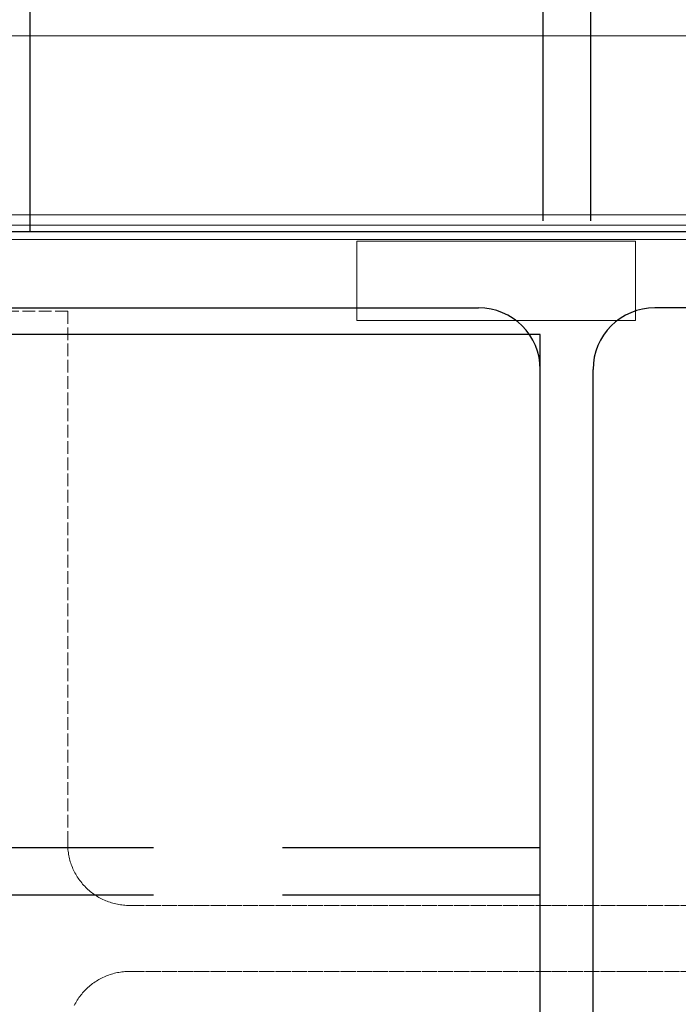
# Model space of a CAD drawing. Units: millimetres. Extents: x -96974 to 3297, y -10960 to 23333.
# Drawn here: x 2885 to 2893, y 457 to 469 of the extents above; entities that cross this region are included whole.
import ezdxf

# ---------------------------------------------------------------- set-up
doc = ezdxf.new("R2010")
doc.units = ezdxf.units.MM
doc.linetypes.add('13497-SEVENTH$0$LSEC$0$HIDDEN2', pattern=[4.7625, 3.175, -1.5875])
doc.linetypes.add('VW-01 Short Dashed', pattern=[0.82, 0.41, -0.41])
doc.layers.add('13497-SEVENTH$0$Columns Steel', color=4, linetype='Continuous')
doc.layers.add('13497-SEVENTH$1$STEELWORK OVER', color=2, linetype='Continuous')
for name, color, linetype, lineweight in [('a-structural frame-steel', 7, 'Continuous', 50), ('ALPS-0', 7, 'Continuous', 18), ('ALPS-SIDE PANEL', 7, 'Continuous', 18)]:
    doc.layers.add(name, color=color, linetype=linetype, lineweight=lineweight)
doc.layers.add('ALPS-Acoustic Misc', color=4, linetype='Continuous', lineweight=9, true_color=0x00ffff)

# ---------------------------------------------------------------- blocks, each defined once
blk = doc.blocks.new('Wide Flange - 3D')
at = {"layer": 'a-structural frame-steel', "color": 7, "linetype": 'VW-01 Short Dashed', "lineweight": 18}
for points in [[(-4.06, -142.9, 2750), (-4.06, -81.03, 2750), (-4.06, -19.15, 2750), (-4.07, -18.97, 2750), (-4.07, -18.78, 2750), (-4.08, -18.59, 2750), (-4.1, -18.41, 2750), (-4.12, -18.22, 2750), (-4.15, -18.04, 2750), (-4.18, -17.85, 2750), (-4.21, -17.67, 2750), (-4.25, -17.49, 2750), (-4.29, -17.31, 2750), (-4.34, -17.13, 2750), (-4.39, -16.95, 2750), (-4.45, -16.77, 2750), (-4.51, -16.59, 2750), (-4.57, -16.42, 2750), (-4.64, -16.25, 2750), (-4.72, -16.07, 2750), (-4.79, -15.9, 2750), (-4.87, -15.74, 2750), (-4.96, -15.57, 2750), (-5.05, -15.41, 2750), (-5.14, -15.25, 2750), (-5.24, -15.09, 2750), (-5.34, -14.93, 2750), (-5.45, -14.78, 2750), (-5.56, -14.63, 2750), (-5.67, -14.48, 2750), (-5.79, -14.33, 2750), (-5.91, -14.19, 2750), (-6.03, -14.05, 2750), (-6.16, -13.91, 2750), (-6.29, -13.78, 2750), (-6.42, -13.65, 2750), (-6.56, -13.52, 2750), (-6.7, -13.4, 2750), (-6.84, -13.28, 2750), (-6.99, -13.16, 2750), (-7.13, -13.05, 2750), (-7.29, -12.94, 2750), (-7.44, -12.84, 2750), (-7.6, -12.74, 2750), (-7.75, -12.64, 2750), (-7.92, -12.54, 2750), (-8.08, -12.45, 2750), (-8.24, -12.37, 2750)], [(77.22, 0, 2750), (77.22, -11.56, 2750), (11.66, -11.56, 2750), (11.47, -11.56, 2750), (11.29, -11.57, 2750), (11.1, -11.58, 2750), (10.91, -11.59, 2750), (10.73, -11.61, 2750), (10.54, -11.64, 2750), (10.36, -11.67, 2750), (10.18, -11.7, 2750), (9.99, -11.74, 2750), (9.81, -11.78, 2750), (9.63, -11.83, 2750), (9.45, -11.88, 2750), (9.28, -11.94, 2750), (9.1, -12, 2750), (8.93, -12.07, 2750), (8.75, -12.14, 2750), (8.58, -12.21, 2750), (8.41, -12.29, 2750), (8.24, -12.37, 2750), (8.08, -12.45, 2750), (7.92, -12.54, 2750), (7.75, -12.64, 2750), (7.6, -12.74, 2750), (7.44, -12.84, 2750), (7.29, -12.94, 2750), (7.13, -13.05, 2750), (6.99, -13.16, 2750), (6.84, -13.28, 2750), (6.7, -13.4, 2750), (6.56, -13.52, 2750), (6.42, -13.65, 2750), (6.29, -13.78, 2750), (6.16, -13.91, 2750), (6.03, -14.05, 2750), (5.91, -14.19, 2750), (5.79, -14.33, 2750), (5.67, -14.48, 2750), (5.56, -14.63, 2750), (5.45, -14.78, 2750), (5.34, -14.93, 2750), (5.24, -15.09, 2750), (5.14, -15.25, 2750), (5.05, -15.41, 2750), (4.96, -15.57, 2750), (4.87, -15.74, 2750), (4.79, -15.9, 2750), (4.72, -16.07, 2750), (4.64, -16.25, 2750), (4.57, -16.42, 2750), (4.51, -16.59, 2750), (4.45, -16.77, 2750), (4.39, -16.95, 2750), (4.34, -17.13, 2750), (4.29, -17.31, 2750), (4.25, -17.49, 2750), (4.21, -17.67, 2750), (4.18, -17.85, 2750), (4.15, -18.04, 2750), (4.12, -18.22, 2750), (4.1, -18.41, 2750), (4.08, -18.59, 2750), (4.07, -18.78, 2750), (4.07, -18.97, 2750), (4.06, -19.15, 2750), (4.06, -81.03, 2750), (4.06, -142.9, 2750)], [(-4.06, -142.9, 0), (-4.06, -81.03, 0), (-4.06, -19.15, 0), (-4.07, -18.97, 0), (-4.07, -18.78, 0), (-4.08, -18.59, 0), (-4.1, -18.41, 0), (-4.12, -18.22, 0), (-4.15, -18.04, 0), (-4.18, -17.85, 0), (-4.21, -17.67, 0), (-4.25, -17.49, 0), (-4.29, -17.31, 0), (-4.34, -17.13, 0), (-4.39, -16.95, 0), (-4.45, -16.77, 0), (-4.51, -16.59, 0), (-4.57, -16.42, 0), (-4.64, -16.25, 0), (-4.72, -16.07, 0), (-4.79, -15.9, 0), (-4.87, -15.74, 0), (-4.96, -15.57, 0), (-5.05, -15.41, 0), (-5.14, -15.25, 0), (-5.24, -15.09, 0), (-5.34, -14.93, 0), (-5.45, -14.78, 0), (-5.56, -14.63, 0), (-5.67, -14.48, 0), (-5.79, -14.33, 0), (-5.91, -14.19, 0), (-6.03, -14.05, 0), (-6.16, -13.91, 0), (-6.29, -13.78, 0), (-6.42, -13.65, 0), (-6.56, -13.52, 0), (-6.7, -13.4, 0), (-6.84, -13.28, 0), (-6.99, -13.16, 0), (-7.13, -13.05, 0), (-7.29, -12.94, 0), (-7.44, -12.84, 0), (-7.6, -12.74, 0), (-7.75, -12.64, 0), (-7.92, -12.54, 0), (-8.08, -12.45, 0), (-8.24, -12.37, 0)], [(77.22, 0, 0), (77.22, -11.56, 0), (11.66, -11.56, 0), (11.47, -11.56, 0), (11.29, -11.57, 0), (11.1, -11.58, 0), (10.91, -11.59, 0), (10.73, -11.61, 0), (10.54, -11.64, 0), (10.36, -11.67, 0), (10.18, -11.7, 0), (9.99, -11.74, 0), (9.81, -11.78, 0), (9.63, -11.83, 0), (9.45, -11.88, 0), (9.28, -11.94, 0), (9.1, -12, 0), (8.93, -12.07, 0), (8.75, -12.14, 0), (8.58, -12.21, 0), (8.41, -12.29, 0), (8.24, -12.37, 0), (8.08, -12.45, 0), (7.92, -12.54, 0), (7.75, -12.64, 0), (7.6, -12.74, 0), (7.44, -12.84, 0), (7.29, -12.94, 0), (7.13, -13.05, 0), (6.99, -13.16, 0), (6.84, -13.28, 0), (6.7, -13.4, 0), (6.56, -13.52, 0), (6.42, -13.65, 0), (6.29, -13.78, 0), (6.16, -13.91, 0), (6.03, -14.05, 0), (5.91, -14.19, 0), (5.79, -14.33, 0), (5.67, -14.48, 0), (5.56, -14.63, 0), (5.45, -14.78, 0), (5.34, -14.93, 0), (5.24, -15.09, 0), (5.14, -15.25, 0), (5.05, -15.41, 0), (4.96, -15.57, 0), (4.87, -15.74, 0), (4.79, -15.9, 0), (4.72, -16.07, 0), (4.64, -16.25, 0), (4.57, -16.42, 0), (4.51, -16.59, 0), (4.45, -16.77, 0), (4.39, -16.95, 0), (4.34, -17.13, 0), (4.29, -17.31, 0), (4.25, -17.49, 0), (4.21, -17.67, 0), (4.18, -17.85, 0), (4.15, -18.04, 0), (4.12, -18.22, 0), (4.1, -18.41, 0), (4.08, -18.59, 0), (4.07, -18.78, 0), (4.07, -18.97, 0), (4.06, -19.15, 0), (4.06, -81.03, 0), (4.06, -142.9, 0)], [(77.22, 0, 0), (77.22, 0, 2750), (77.22, -11.56, 2750), (77.22, -11.56, 0), (77.22, 0, 0)], [(8.93, -12.07, 0), (8.93, -12.07, 2750), (8.75, -12.14, 2750), (8.75, -12.14, 0), (8.93, -12.07, 0)], [(9.1, -12, 0), (9.1, -12, 2750), (8.93, -12.07, 2750), (8.93, -12.07, 0), (9.1, -12, 0)], [(9.28, -11.94, 0), (9.28, -11.94, 2750), (9.1, -12, 2750), (9.1, -12, 0), (9.28, -11.94, 0)], [(9.45, -11.88, 0), (9.45, -11.88, 2750), (9.28, -11.94, 2750), (9.28, -11.94, 0), (9.45, -11.88, 0)], [(9.63, -11.83, 0), (9.63, -11.83, 2750), (9.45, -11.88, 2750), (9.45, -11.88, 0), (9.63, -11.83, 0)], [(9.81, -11.78, 0), (9.81, -11.78, 2750), (9.63, -11.83, 2750), (9.63, -11.83, 0), (9.81, -11.78, 0)], [(9.99, -11.74, 0), (9.99, -11.74, 2750), (9.81, -11.78, 2750), (9.81, -11.78, 0), (9.99, -11.74, 0)], [(10.18, -11.7, 0), (10.18, -11.7, 2750), (9.99, -11.74, 2750), (9.99, -11.74, 0), (10.18, -11.7, 0)], [(10.36, -11.67, 0), (10.36, -11.67, 2750), (10.18, -11.7, 2750), (10.18, -11.7, 0), (10.36, -11.67, 0)], [(10.54, -11.64, 0), (10.54, -11.64, 2750), (10.36, -11.67, 2750), (10.36, -11.67, 0), (10.54, -11.64, 0)], [(10.73, -11.61, 0), (10.73, -11.61, 2750), (10.54, -11.64, 2750), (10.54, -11.64, 0), (10.73, -11.61, 0)], [(10.91, -11.59, 0), (10.91, -11.59, 2750), (10.73, -11.61, 2750), (10.73, -11.61, 0), (10.91, -11.59, 0)], [(11.1, -11.58, 0), (11.1, -11.58, 2750), (10.91, -11.59, 2750), (10.91, -11.59, 0), (11.1, -11.58, 0)], [(11.29, -11.57, 0), (11.29, -11.57, 2750), (11.1, -11.58, 2750), (11.1, -11.58, 0), (11.29, -11.57, 0)], [(11.47, -11.56, 0), (11.47, -11.56, 2750), (11.29, -11.57, 2750), (11.29, -11.57, 0), (11.47, -11.56, 0)], [(11.66, -11.56, 0), (11.66, -11.56, 2750), (11.47, -11.56, 2750), (11.47, -11.56, 0), (11.66, -11.56, 0)], [(77.22, -11.56, 0), (77.22, -11.56, 2750), (11.66, -11.56, 2750), (11.66, -11.56, 0), (77.22, -11.56, 0)], [(-8.08, -12.45, 0), (-8.08, -12.45, 2750), (-8.24, -12.37, 2750), (-8.24, -12.37, 0), (-8.08, -12.45, 0)], [(-7.92, -12.54, 0), (-7.92, -12.54, 2750), (-8.08, -12.45, 2750), (-8.08, -12.45, 0), (-7.92, -12.54, 0)], [(-7.75, -12.64, 0), (-7.75, -12.64, 2750), (-7.92, -12.54, 2750), (-7.92, -12.54, 0), (-7.75, -12.64, 0)], [(-7.6, -12.74, 0), (-7.6, -12.74, 2750), (-7.75, -12.64, 2750), (-7.75, -12.64, 0), (-7.6, -12.74, 0)], [(-7.44, -12.84, 0), (-7.44, -12.84, 2750), (-7.6, -12.74, 2750), (-7.6, -12.74, 0), (-7.44, -12.84, 0)], [(-7.29, -12.94, 0), (-7.29, -12.94, 2750), (-7.44, -12.84, 2750), (-7.44, -12.84, 0), (-7.29, -12.94, 0)], [(-7.13, -13.05, 0), (-7.13, -13.05, 2750), (-7.29, -12.94, 2750), (-7.29, -12.94, 0), (-7.13, -13.05, 0)], [(-6.99, -13.16, 0), (-6.99, -13.16, 2750), (-7.13, -13.05, 2750), (-7.13, -13.05, 0), (-6.99, -13.16, 0)], [(-6.84, -13.28, 0), (-6.84, -13.28, 2750), (-6.99, -13.16, 2750), (-6.99, -13.16, 0), (-6.84, -13.28, 0)], [(-6.7, -13.4, 0), (-6.7, -13.4, 2750), (-6.84, -13.28, 2750), (-6.84, -13.28, 0), (-6.7, -13.4, 0)], [(6.84, -13.28, 0), (6.84, -13.28, 2750), (6.7, -13.4, 2750), (6.7, -13.4, 0), (6.84, -13.28, 0)], [(6.99, -13.16, 0), (6.99, -13.16, 2750), (6.84, -13.28, 2750), (6.84, -13.28, 0), (6.99, -13.16, 0)], [(7.13, -13.05, 0), (7.13, -13.05, 2750), (6.99, -13.16, 2750), (6.99, -13.16, 0), (7.13, -13.05, 0)], [(7.29, -12.94, 0), (7.29, -12.94, 2750), (7.13, -13.05, 2750), (7.13, -13.05, 0), (7.29, -12.94, 0)], [(7.44, -12.84, 0), (7.44, -12.84, 2750), (7.29, -12.94, 2750), (7.29, -12.94, 0), (7.44, -12.84, 0)], [(7.6, -12.74, 0), (7.6, -12.74, 2750), (7.44, -12.84, 2750), (7.44, -12.84, 0), (7.6, -12.74, 0)], [(7.75, -12.64, 0), (7.75, -12.64, 2750), (7.6, -12.74, 2750), (7.6, -12.74, 0), (7.75, -12.64, 0)], [(7.92, -12.54, 0), (7.92, -12.54, 2750), (7.75, -12.64, 2750), (7.75, -12.64, 0), (7.92, -12.54, 0)], [(8.08, -12.45, 0), (8.08, -12.45, 2750), (7.92, -12.54, 2750), (7.92, -12.54, 0), (8.08, -12.45, 0)], [(8.24, -12.37, 0), (8.24, -12.37, 2750), (8.08, -12.45, 2750), (8.08, -12.45, 0), (8.24, -12.37, 0)], [(8.41, -12.29, 0), (8.41, -12.29, 2750), (8.24, -12.37, 2750), (8.24, -12.37, 0), (8.41, -12.29, 0)], [(8.58, -12.21, 0), (8.58, -12.21, 2750), (8.41, -12.29, 2750), (8.41, -12.29, 0), (8.58, -12.21, 0)], [(8.75, -12.14, 0), (8.75, -12.14, 2750), (8.58, -12.21, 2750), (8.58, -12.21, 0), (8.75, -12.14, 0)], [(-6.56, -13.52, 0), (-6.56, -13.52, 2750), (-6.7, -13.4, 2750), (-6.7, -13.4, 0), (-6.56, -13.52, 0)], [(-6.42, -13.65, 0), (-6.42, -13.65, 2750), (-6.56, -13.52, 2750), (-6.56, -13.52, 0), (-6.42, -13.65, 0)], [(-6.29, -13.78, 0), (-6.29, -13.78, 2750), (-6.42, -13.65, 2750), (-6.42, -13.65, 0), (-6.29, -13.78, 0)], [(-6.16, -13.91, 0), (-6.16, -13.91, 2750), (-6.29, -13.78, 2750), (-6.29, -13.78, 0), (-6.16, -13.91, 0)], [(-6.03, -14.05, 0), (-6.03, -14.05, 2750), (-6.16, -13.91, 2750), (-6.16, -13.91, 0), (-6.03, -14.05, 0)], [(-5.91, -14.19, 0), (-5.91, -14.19, 2750), (-6.03, -14.05, 2750), (-6.03, -14.05, 0), (-5.91, -14.19, 0)], [(-5.79, -14.33, 0), (-5.79, -14.33, 2750), (-5.91, -14.19, 2750), (-5.91, -14.19, 0), (-5.79, -14.33, 0)], [(-5.67, -14.48, 0), (-5.67, -14.48, 2750), (-5.79, -14.33, 2750), (-5.79, -14.33, 0), (-5.67, -14.48, 0)], [(-5.56, -14.63, 0), (-5.56, -14.63, 2750), (-5.67, -14.48, 2750), (-5.67, -14.48, 0), (-5.56, -14.63, 0)], [(5.67, -14.48, 0), (5.67, -14.48, 2750), (5.56, -14.63, 2750), (5.56, -14.63, 0), (5.67, -14.48, 0)], [(5.79, -14.33, 0), (5.79, -14.33, 2750), (5.67, -14.48, 2750), (5.67, -14.48, 0), (5.79, -14.33, 0)], [(5.91, -14.19, 0), (5.91, -14.19, 2750), (5.79, -14.33, 2750), (5.79, -14.33, 0), (5.91, -14.19, 0)], [(6.03, -14.05, 0), (6.03, -14.05, 2750), (5.91, -14.19, 2750), (5.91, -14.19, 0), (6.03, -14.05, 0)], [(6.16, -13.91, 0), (6.16, -13.91, 2750), (6.03, -14.05, 2750), (6.03, -14.05, 0), (6.16, -13.91, 0)], [(6.29, -13.78, 0), (6.29, -13.78, 2750), (6.16, -13.91, 2750), (6.16, -13.91, 0), (6.29, -13.78, 0)], [(6.42, -13.65, 0), (6.42, -13.65, 2750), (6.29, -13.78, 2750), (6.29, -13.78, 0), (6.42, -13.65, 0)], [(6.56, -13.52, 0), (6.56, -13.52, 2750), (6.42, -13.65, 2750), (6.42, -13.65, 0), (6.56, -13.52, 0)], [(6.7, -13.4, 0), (6.7, -13.4, 2750), (6.56, -13.52, 2750), (6.56, -13.52, 0), (6.7, -13.4, 0)], [(-5.45, -14.78, 0), (-5.45, -14.78, 2750), (-5.56, -14.63, 2750), (-5.56, -14.63, 0), (-5.45, -14.78, 0)], [(-5.34, -14.93, 0), (-5.34, -14.93, 2750), (-5.45, -14.78, 2750), (-5.45, -14.78, 0), (-5.34, -14.93, 0)], [(-5.24, -15.09, 0), (-5.24, -15.09, 2750), (-5.34, -14.93, 2750), (-5.34, -14.93, 0), (-5.24, -15.09, 0)], [(-5.14, -15.25, 0), (-5.14, -15.25, 2750), (-5.24, -15.09, 2750), (-5.24, -15.09, 0), (-5.14, -15.25, 0)], [(-5.05, -15.41, 0), (-5.05, -15.41, 2750), (-5.14, -15.25, 2750), (-5.14, -15.25, 0), (-5.05, -15.41, 0)], [(-4.96, -15.57, 0), (-4.96, -15.57, 2750), (-5.05, -15.41, 2750), (-5.05, -15.41, 0), (-4.96, -15.57, 0)], [(-4.87, -15.74, 0), (-4.87, -15.74, 2750), (-4.96, -15.57, 2750), (-4.96, -15.57, 0), (-4.87, -15.74, 0)], [(-4.79, -15.9, 0), (-4.79, -15.9, 2750), (-4.87, -15.74, 2750), (-4.87, -15.74, 0), (-4.79, -15.9, 0)], [(4.87, -15.74, 0), (4.87, -15.74, 2750), (4.79, -15.9, 2750), (4.79, -15.9, 0), (4.87, -15.74, 0)], [(4.96, -15.57, 0), (4.96, -15.57, 2750), (4.87, -15.74, 2750), (4.87, -15.74, 0), (4.96, -15.57, 0)], [(5.05, -15.41, 0), (5.05, -15.41, 2750), (4.96, -15.57, 2750), (4.96, -15.57, 0), (5.05, -15.41, 0)], [(5.14, -15.25, 0), (5.14, -15.25, 2750), (5.05, -15.41, 2750), (5.05, -15.41, 0), (5.14, -15.25, 0)], [(5.24, -15.09, 0), (5.24, -15.09, 2750), (5.14, -15.25, 2750), (5.14, -15.25, 0), (5.24, -15.09, 0)], [(5.34, -14.93, 0), (5.34, -14.93, 2750), (5.24, -15.09, 2750), (5.24, -15.09, 0), (5.34, -14.93, 0)], [(5.45, -14.78, 0), (5.45, -14.78, 2750), (5.34, -14.93, 2750), (5.34, -14.93, 0), (5.45, -14.78, 0)], [(5.56, -14.63, 0), (5.56, -14.63, 2750), (5.45, -14.78, 2750), (5.45, -14.78, 0), (5.56, -14.63, 0)], [(-4.72, -16.07, 0), (-4.72, -16.07, 2750), (-4.79, -15.9, 2750), (-4.79, -15.9, 0), (-4.72, -16.07, 0)], [(-4.64, -16.25, 0), (-4.64, -16.25, 2750), (-4.72, -16.07, 2750), (-4.72, -16.07, 0), (-4.64, -16.25, 0)], [(-4.57, -16.42, 0), (-4.57, -16.42, 2750), (-4.64, -16.25, 2750), (-4.64, -16.25, 0), (-4.57, -16.42, 0)], [(-4.51, -16.59, 0), (-4.51, -16.59, 2750), (-4.57, -16.42, 2750), (-4.57, -16.42, 0), (-4.51, -16.59, 0)], [(-4.45, -16.77, 0), (-4.45, -16.77, 2750), (-4.51, -16.59, 2750), (-4.51, -16.59, 0), (-4.45, -16.77, 0)], [(-4.39, -16.95, 0), (-4.39, -16.95, 2750), (-4.45, -16.77, 2750), (-4.45, -16.77, 0), (-4.39, -16.95, 0)], [(-4.34, -17.13, 0), (-4.34, -17.13, 2750), (-4.39, -16.95, 2750), (-4.39, -16.95, 0), (-4.34, -17.13, 0)], [(4.39, -16.95, 0), (4.39, -16.95, 2750), (4.34, -17.13, 2750), (4.34, -17.13, 0), (4.39, -16.95, 0)], [(4.45, -16.77, 0), (4.45, -16.77, 2750), (4.39, -16.95, 2750), (4.39, -16.95, 0), (4.45, -16.77, 0)], [(4.51, -16.59, 0), (4.51, -16.59, 2750), (4.45, -16.77, 2750), (4.45, -16.77, 0), (4.51, -16.59, 0)], [(4.57, -16.42, 0), (4.57, -16.42, 2750), (4.51, -16.59, 2750), (4.51, -16.59, 0), (4.57, -16.42, 0)], [(4.64, -16.25, 0), (4.64, -16.25, 2750), (4.57, -16.42, 2750), (4.57, -16.42, 0), (4.64, -16.25, 0)], [(4.72, -16.07, 0), (4.72, -16.07, 2750), (4.64, -16.25, 2750), (4.64, -16.25, 0), (4.72, -16.07, 0)], [(4.79, -15.9, 0), (4.79, -15.9, 2750), (4.72, -16.07, 2750), (4.72, -16.07, 0), (4.79, -15.9, 0)], [(-4.29, -17.31, 0), (-4.29, -17.31, 2750), (-4.34, -17.13, 2750), (-4.34, -17.13, 0), (-4.29, -17.31, 0)], [(-4.25, -17.49, 0), (-4.25, -17.49, 2750), (-4.29, -17.31, 2750), (-4.29, -17.31, 0), (-4.25, -17.49, 0)], [(-4.21, -17.67, 0), (-4.21, -17.67, 2750), (-4.25, -17.49, 2750), (-4.25, -17.49, 0), (-4.21, -17.67, 0)], [(-4.18, -17.85, 0), (-4.18, -17.85, 2750), (-4.21, -17.67, 2750), (-4.21, -17.67, 0), (-4.18, -17.85, 0)], [(-4.15, -18.04, 0), (-4.15, -18.04, 2750), (-4.18, -17.85, 2750), (-4.18, -17.85, 0), (-4.15, -18.04, 0)], [(-4.12, -18.22, 0), (-4.12, -18.22, 2750), (-4.15, -18.04, 2750), (-4.15, -18.04, 0), (-4.12, -18.22, 0)], [(4.15, -18.04, 0), (4.15, -18.04, 2750), (4.12, -18.22, 2750), (4.12, -18.22, 0), (4.15, -18.04, 0)], [(4.18, -17.85, 0), (4.18, -17.85, 2750), (4.15, -18.04, 2750), (4.15, -18.04, 0), (4.18, -17.85, 0)], [(4.21, -17.67, 0), (4.21, -17.67, 2750), (4.18, -17.85, 2750), (4.18, -17.85, 0), (4.21, -17.67, 0)], [(4.25, -17.49, 0), (4.25, -17.49, 2750), (4.21, -17.67, 2750), (4.21, -17.67, 0), (4.25, -17.49, 0)], [(4.29, -17.31, 0), (4.29, -17.31, 2750), (4.25, -17.49, 2750), (4.25, -17.49, 0), (4.29, -17.31, 0)], [(4.34, -17.13, 0), (4.34, -17.13, 2750), (4.29, -17.31, 2750), (4.29, -17.31, 0), (4.34, -17.13, 0)], [(-4.1, -18.41, 0), (-4.1, -18.41, 2750), (-4.12, -18.22, 2750), (-4.12, -18.22, 0), (-4.1, -18.41, 0)], [(-4.08, -18.59, 0), (-4.08, -18.59, 2750), (-4.1, -18.41, 2750), (-4.1, -18.41, 0), (-4.08, -18.59, 0)], [(-4.07, -18.78, 0), (-4.07, -18.78, 2750), (-4.08, -18.59, 2750), (-4.08, -18.59, 0), (-4.07, -18.78, 0)], [(-4.07, -18.97, 0), (-4.07, -18.97, 2750), (-4.07, -18.78, 2750), (-4.07, -18.78, 0), (-4.07, -18.97, 0)], [(-4.06, -19.15, 0), (-4.06, -19.15, 2750), (-4.07, -18.97, 2750), (-4.07, -18.97, 0), (-4.06, -19.15, 0)], [(-4.06, -81.03, 0), (-4.06, -81.03, 2750), (-4.06, -19.15, 2750), (-4.06, -19.15, 0), (-4.06, -81.03, 0)], [(4.07, -18.97, 0), (4.07, -18.97, 2750), (4.06, -19.15, 2750), (4.06, -19.15, 0), (4.07, -18.97, 0)], [(4.06, -19.15, 0), (4.06, -19.15, 2750), (4.06, -81.03, 2750), (4.06, -81.03, 0), (4.06, -19.15, 0)], [(4.08, -18.59, 0), (4.08, -18.59, 2750), (4.07, -18.78, 2750), (4.07, -18.78, 0), (4.08, -18.59, 0)], [(4.07, -18.78, 0), (4.07, -18.78, 2750), (4.07, -18.97, 2750), (4.07, -18.97, 0), (4.07, -18.78, 0)], [(4.1, -18.41, 0), (4.1, -18.41, 2750), (4.08, -18.59, 2750), (4.08, -18.59, 0), (4.1, -18.41, 0)], [(4.12, -18.22, 0), (4.12, -18.22, 2750), (4.1, -18.41, 2750), (4.1, -18.41, 0), (4.12, -18.22, 0)], [(-4.06, -142.9, 0), (-4.06, -142.9, 2750), (-4.06, -81.03, 2750), (-4.06, -81.03, 0), (-4.06, -142.9, 0)], [(4.06, -81.03, 0), (4.06, -81.03, 2750), (4.06, -142.9, 2750), (4.06, -142.9, 0), (4.06, -81.03, 0)]]:
    blk.add_polyline3d(points, dxfattribs=at)
blk = doc.blocks.new('*U57')
at = {"color": 0, "linetype": 'ByBlock', "lineweight": -2}
for p, q in [((-3.25, 61.8), (-3.25, -61.8)), ((3.25, 61.8), (3.25, -61.8)), ((-76.45, -69.4), (-10.85, -69.4)), ((76.45, -69.4), (10.85, -69.4)), ((76.45, -78.8), (-76.45, -78.8))]:
    blk.add_line(p, q, dxfattribs=at)
for centre, start, end in [((-10.85, -61.8), 270, 360), ((10.85, -61.8), 180, 270)]:
    blk.add_arc(centre, 7.6, start, end, dxfattribs=at)

msp = doc.modelspace()

# ---------------------------------------------------------------- linework, layer by layer
at = {"layer": '13497-SEVENTH$1$STEELWORK OVER', "linetype": '13497-SEVENTH$0$LSEC$0$HIDDEN2'}
for p, q in [((2891.201, 502.748), (2891.201, 466.103)), ((2891.786, 502.748), (2891.786, 466.103)), ((2891.168, 458.516), (2553.95, 458.516)), ((2891.168, 457.931), (2553.95, 457.931))]:
    msp.add_line(p, q, dxfattribs=at)
at = {"layer": '13497-SEVENTH$1$STEELWORK OVER'}
msp.add_lwpolyline([(2884.883, 502.748), (2884.883, 466.103), (2898.103, 466.103), (2898.103, 502.748)], dxfattribs=at)
msp.add_lwpolyline([(2891.168, 451.613), (2891.168, 464.833), (2553.95, 464.833), (2553.95, 451.613)], close=True, dxfattribs=at)
at = {"layer": 'ALPS-0'}
for points in [[(2883.303, 466.006, 3726.425), (2903.896, 466.006, 3726.425)], [(2883.303, 466.006, 3728.925), (2903.896, 466.006, 3728.925)], [(2888.911, 465.006, 3726.425), (2892.339, 465.006, 3726.425), (2892.339, 465.982, 3726.425), (2888.911, 465.982, 3726.425), (2888.911, 465.006, 3726.425)], [(2888.911, 465.006, 3728.925), (2892.339, 465.006, 3728.925), (2892.339, 465.982, 3728.925), (2888.911, 465.982, 3728.925), (2888.911, 465.006, 3728.925)]]:
    msp.add_polyline3d(points, dxfattribs=at)
at = {"layer": 'ALPS-Acoustic Misc'}
for points in [[(2912.823, 466.306, 3726.425), (2883.183, 466.306, 3726.425)], [(2912.823, 466.306, 3728.925), (2883.183, 466.306, 3728.925)]]:
    msp.add_polyline3d(points, dxfattribs=at)
at = {"layer": 'ALPS-SIDE PANEL'}
for points in [[(2883.303, 468.511, 3726.425), (2912.703, 468.511, 3726.425)], [(2883.303, 468.511, 3728.925), (2912.703, 468.511, 3728.925)], [(2912.703, 466.181, 3726.425), (2883.303, 466.181, 3726.425)], [(2912.703, 466.181, 3728.925), (2883.303, 466.181, 3728.925)], [(2912.703, 466.006, 3726.425), (2883.303, 466.006, 3726.425)], [(2912.703, 466.006, 3728.925), (2883.303, 466.006, 3728.925)]]:
    msp.add_polyline3d(points, dxfattribs=at)

# ---------------------------------------------------------------- block references
at = {"layer": '13497-SEVENTH$0$Columns Steel', "ltscale": 0.3, "xscale": 0.0999999579832863, "yscale": 0.0999999579832863, "zscale": 0.0999999579832863, "rotation": 180}
msp.add_blockref('*U57', (2891.493, 458.223), dxfattribs=at)
at = {"layer": 'a-structural frame-steel', "color": 7, "xscale": 0.0999999579832863, "yscale": 0.0999999579832863, "zscale": 0.0999999579832863, "rotation": 90.00000000000001}
msp.add_blockref('Wide Flange - 3D', (2884.193, 457.4, 3728.925), dxfattribs=at)

doc.saveas('drawing.dxf')
